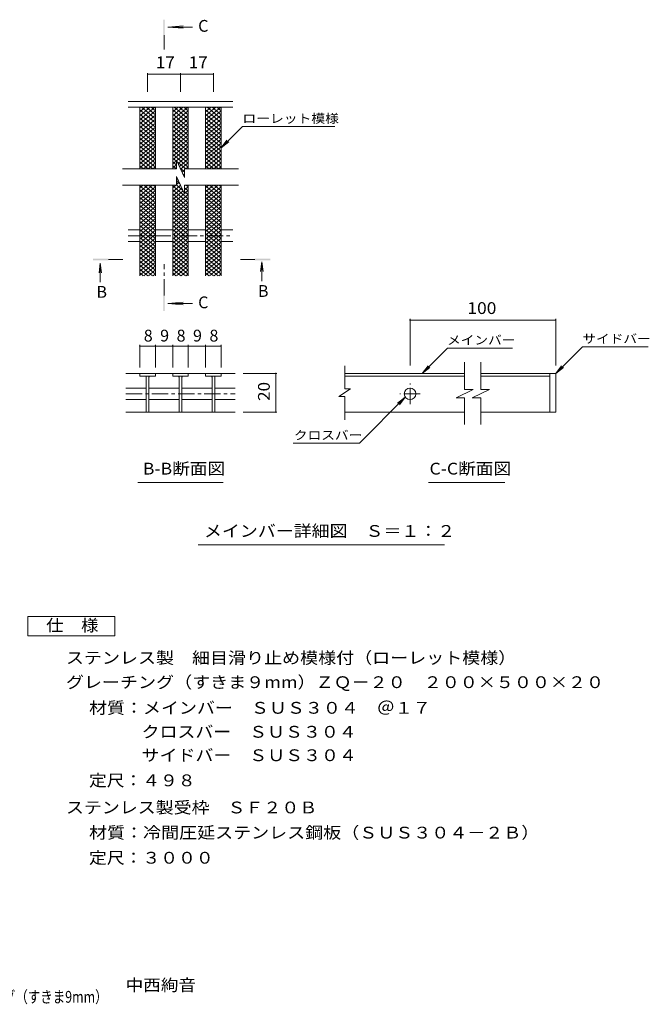
# Model space of a CAD drawing. Units: millimetres. Extents: x -1666 to 1786, y -1381 to 1213.
# Drawn here: x 158 to 1786, y -1333 to 1213 of the extents above; entities that cross this region are included whole.
import ezdxf

# ---------------------------------------------------------------- set-up
doc = ezdxf.new("R2010")
doc.units = ezdxf.units.MM
doc.header["$LTSCALE"] = 10
doc.linetypes.add('JWW_CENTER1', pattern=[6.773333, 4.233333, -0.846667, 0.846667, -0.846667])
for name, color, linetype in [('0018_躯\u3000寸法（', 7, 'Continuous'), ('0216_', 7, 'Continuous'), ('0218_', 7, 'Continuous'), ('0226_下階梁情報', 7, 'Continuous'), ('0242_', 7, 'Continuous'), ('0243_', 7, 'Continuous')]:
    doc.layers.add(name, color=color, linetype=linetype)
doc.styles.add('ＭＳ ゴシック', font='txt', dxfattribs={"height": 1})

msp = doc.modelspace()

# ---------------------------------------------------------------- linework, layer by layer
at = {"layer": '0216_', "color": 7, "linetype": 'Continuous', "lineweight": 9}
for p, q in [((489, 1075.2), (489, 1027)), ((489, 1072.2), (574, 1072.2)), ((574, 1075.2), (574, 1027)), ((574, 1072.2), (659, 1072.2)), ((659, 1075.2), (659, 1027)), ((1167.4, 439.7), (1167.4, 318.8)), ((1167.4, 436.7), (1544.1, 436.7)), ((1544.1, 439.7), (1544.1, 318.8)), ((469, 372.5), (469, 314)), ((509, 369.5), (469, 369.5)), ((509, 372.5), (509, 314)), ((509, 369.5), (553.9, 369.5)), ((553.9, 372.5), (553.9, 314)), ((553.9, 369.5), (593.9, 369.5)), ((593.9, 372.5), (593.9, 314)), ((593.9, 369.5), (638.8, 369.5)), ((638.8, 372.5), (638.8, 314)), ((638.8, 369.5), (678.8, 369.5)), ((678.8, 372.5), (678.8, 314)), ((1198.8, 298.8), (1264.2, 364.2)), ((1432.5, 364.2), (1264.2, 364.2)), ((1544.1, 298.8), (1613, 367.7)), ((1613, 367.7), (1783, 367.7)), ((1198.8, 298.8), (1214, 318.6)), ((1198.8, 298.8), (1218.7, 314)), ((1544.1, 298.8), (1559.3, 318.6)), ((1544.1, 298.8), (1563.9, 314)), ((823.5, 298.8), (735.7, 298.8)), ((820.5, 298.8), (820.5, 198.6)), ((1155.3, 237), (1036.6, 118.2)), ((1155.3, 237), (1135.4, 221.7)), ((1155.3, 237), (1140, 217.1)), ((823.5, 198.6), (735.7, 198.6)), ((865.3, 118.2), (1036.6, 118.2))]:
    msp.add_line(p, q, dxfattribs=at)
at = {"layer": '0216_', "color": 7, "linetype": 'Continuous', "lineweight": 9, "const_width": 2}
for points in [[(490, 1072.2, 0.414214), (489, 1073.2, 0.414214), (488, 1072.2, 0.414214), (489, 1071.2, 0.414214)], [(575, 1072.2, 0.414214), (574, 1073.2, 0.414214), (573, 1072.2, 0.414214), (574, 1071.2, 0.414214)], [(660, 1072.2, 0.414214), (659, 1073.2, 0.414214), (658, 1072.2, 0.414214), (659, 1071.2, 0.414214)], [(1168.4, 436.7, 0.414214), (1167.4, 437.7, 0.414214), (1166.4, 436.7, 0.414214), (1167.4, 435.7, 0.414214)], [(1545.1, 436.7, 0.414214), (1544.1, 437.7, 0.414214), (1543.1, 436.7, 0.414214), (1544.1, 435.7, 0.414214)], [(470, 369.5, 0.414214), (469, 370.5, 0.414214), (468, 369.5, 0.414214), (469, 368.5, 0.414214)], [(510, 369.5, 0.414214), (509, 370.5, 0.414214), (508, 369.5, 0.414214), (509, 368.5, 0.414214)], [(554.9, 369.5, 0.414214), (553.9, 370.5, 0.414214), (552.9, 369.5, 0.414214), (553.9, 368.5, 0.414214)], [(594.9, 369.5, 0.414214), (593.9, 370.5, 0.414214), (592.9, 369.5, 0.414214), (593.9, 368.5, 0.414214)], [(639.8, 369.5, 0.414214), (638.8, 370.5, 0.414214), (637.8, 369.5, 0.414214), (638.8, 368.5, 0.414214)], [(679.8, 369.5, 0.414214), (678.8, 370.5, 0.414214), (677.8, 369.5, 0.414214), (678.8, 368.5, 0.414214)], [(821.5, 298.8, 0.414214), (820.5, 299.8, 0.414214), (819.5, 298.8, 0.414214), (820.5, 297.8, 0.414214)], [(821.5, 198.6, 0.414214), (820.5, 199.6, 0.414214), (819.5, 198.6, 0.414214), (820.5, 197.6, 0.414214)]]:
    msp.add_lwpolyline(points, format="xyb", close=True, dxfattribs=at)
at = {"layer": '0218_', "color": 3, "linetype": 'Continuous', "lineweight": 9}
for p, q in [((468.9, 985.8), (470.4, 987)), ((468.9, 954.3), (507.9, 987)), ((468.9, 964.8), (495.4, 987)), ((468.9, 975.3), (482.9, 987)), ((469, 979.9), (509, 946.3)), ((468.9, 943.8), (509, 977.3)), ((469, 969.4), (509, 935.8)), ((473, 987), (509, 956.8)), ((485.5, 987), (509, 967.3)), ((498, 987), (509, 977.8)), ((553.9, 985.8), (555.4, 987)), ((553.9, 954.3), (592.9, 987)), ((553.9, 964.8), (580.4, 987)), ((553.9, 975.3), (567.9, 987)), ((554, 979.9), (594, 946.3)), ((553.9, 943.8), (594, 977.3)), ((554, 969.4), (594, 935.8)), ((558, 987), (594, 956.8)), ((570.5, 987), (594, 967.3)), ((583, 987), (594, 977.8)), ((639, 985.8), (640.4, 987)), ((639, 954.3), (677.9, 987)), ((639, 964.8), (665.4, 987)), ((639, 975.3), (652.9, 987)), ((639, 979.9), (679, 946.3)), ((639, 943.8), (679, 977.3)), ((639, 969.4), (679, 935.8)), ((643, 987), (679, 956.8)), ((655.5, 987), (679, 967.3)), ((668, 987), (679, 977.8)), ((468.9, 933.3), (509, 966.8)), ((469, 958.9), (509, 925.3)), ((468.9, 922.8), (509, 956.3)), ((469, 948.4), (509, 914.8)), ((469, 912.3), (509, 945.8)), ((553.9, 933.3), (594, 966.8)), ((554, 958.9), (594, 925.3)), ((553.9, 922.8), (594, 956.3)), ((554, 948.4), (594, 914.8)), ((554, 912.3), (594, 945.8)), ((639, 933.3), (679, 966.8)), ((639, 958.9), (679, 925.3)), ((639, 922.8), (679, 956.3)), ((639, 948.4), (679, 914.8)), ((639, 912.3), (679, 945.8)), ((468.9, 891.5), (508.2, 924.5)), ((469, 937.9), (509, 904.3)), ((469, 901.8), (509, 935.3)), ((469, 927.4), (509, 893.8)), ((469, 917.1), (509, 883.6)), ((553.9, 891.5), (594, 925.1)), ((554, 937.9), (594, 904.3)), ((554, 901.8), (594, 935.3)), ((554, 927.4), (594, 893.8)), ((554, 917.1), (594, 883.6)), ((639, 937.9), (679, 904.3)), ((639, 901.8), (679, 935.3)), ((639, 927.4), (679, 893.8)), ((639, 891.5), (679, 925.1)), ((639, 917.1), (679, 883.6)), ((468.9, 881.3), (509, 914.8)), ((468.9, 871), (509, 904.6)), ((468.9, 860.7), (509, 894.3)), ((469, 906.9), (509, 873.3)), ((469, 896.6), (509, 863.1)), ((553.9, 881.3), (594, 914.8)), ((553.9, 871), (594, 904.6)), ((553.9, 860.7), (594, 894.3)), ((554, 906.9), (594, 873.3)), ((554, 896.6), (594, 863.1)), ((639, 881.3), (679, 914.8)), ((639, 906.9), (679, 873.3)), ((639, 871), (679, 904.6)), ((639, 896.6), (679, 863.1)), ((639, 860.7), (679, 894.3)), ((468.9, 886.4), (509, 852.8)), ((468.9, 850.5), (509, 884.1)), ((468.9, 876.1), (509, 842.6)), ((468.9, 840.2), (509, 873.8)), ((468.9, 865.9), (509, 832.3)), ((553.9, 886.4), (594, 852.8)), ((553.9, 850.5), (594, 884.1)), ((553.9, 876.1), (594, 842.6)), ((553.9, 865.9), (594, 832.3)), ((564.2, 848.8), (594, 873.8)), ((638.9, 886.4), (679, 852.8)), ((638.9, 876.1), (679, 842.6)), ((638.9, 865.9), (679, 832.3)), ((639, 850.5), (679, 884.1)), ((639, 840.2), (679, 873.8)), ((468.9, 830), (509, 863.6)), ((468.9, 855.6), (502.5, 827.5)), ((468.9, 845.4), (490.3, 827.5)), ((478.2, 827.5), (509, 853.3)), ((490.4, 827.5), (509, 843)), ((553.9, 855.6), (563.6, 847.5)), ((553.9, 840.2), (563.6, 848.4)), ((553.9, 845.4), (563.6, 837.3)), ((584.3, 805.4), (563.6, 849.9)), ((563.6, 849.9), (563.6, 827.5)), ((565.5, 845.9), (587.5, 827.5)), ((567.6, 841.4), (594, 863.6)), ((571, 834), (594, 853.3)), ((574.4, 826.7), (594, 843)), ((638.9, 855.6), (672.5, 827.5)), ((638.9, 845.4), (660.3, 827.5)), ((639, 830), (679, 863.6)), ((648.2, 827.5), (679, 853.3)), ((660.4, 827.5), (679, 843)), ((563.6, 827.5), (424, 827.5)), ((468.9, 835.1), (478.1, 827.5)), ((502.6, 827.5), (509, 832.8)), ((553.9, 830), (563.6, 838.1)), ((553.9, 835.1), (563.1, 827.5)), ((563.2, 827.5), (563.6, 827.8)), ((573.3, 829.1), (584.3, 819.9)), ((577.9, 819.3), (584.3, 824.7)), ((584.3, 805.4), (584.3, 827.5)), ((724, 827.5), (584.3, 827.5)), ((587.6, 827.5), (594, 832.8)), ((638.9, 835.1), (648.1, 827.5)), ((672.6, 827.5), (679, 832.8)), ((563.6, 808), (563.6, 785.5)), ((584.3, 763.4), (563.6, 808)), ((563.6, 807.3), (563.8, 807.5)), ((563.6, 806.5), (564.8, 805.5)), ((563.6, 797.1), (567.3, 800.1)), ((563.6, 796.2), (572.6, 788.7)), ((563.6, 786.8), (570.7, 792.8)), ((581.3, 811.9), (584.3, 814.5)), ((563.6, 785.5), (424, 785.5)), ((468.9, 778.7), (477, 785.5)), ((468.9, 768.5), (489.3, 785.5)), ((468.9, 758.2), (501.5, 785.5)), ((468.9, 783.8), (509, 750.3)), ((468.9, 748), (509, 781.5)), ((468.9, 773.6), (509, 740)), ((468.9, 737.7), (509, 771.3)), ((479.2, 785.5), (509, 760.5)), ((491.4, 785.5), (509, 770.8)), ((503.6, 785.5), (509, 781)), ((553.9, 778.7), (562, 785.5)), ((553.9, 768.5), (574.1, 785.4)), ((553.9, 783.8), (594, 750.3)), ((553.9, 758.2), (577.5, 778)), ((553.9, 773.6), (594, 740)), ((553.9, 737.7), (594, 771.3)), ((553.9, 748), (581, 770.6)), ((563.6, 786), (580.4, 771.9)), ((584.3, 763.4), (584.3, 785.5)), ((724, 785.5), (584.3, 785.5)), ((584.3, 783.7), (586.5, 785.5)), ((584.3, 773.4), (594, 781.5)), ((584.3, 778.9), (594, 770.8)), ((584.3, 768.6), (594, 760.5)), ((588.6, 785.5), (594, 781)), ((638.9, 778.7), (647, 785.5)), ((638.9, 768.5), (659.3, 785.5)), ((638.9, 758.2), (671.5, 785.5)), ((638.9, 783.8), (679, 750.3)), ((638.9, 748), (679, 781.5)), ((638.9, 773.6), (679, 740)), ((638.9, 737.7), (679, 771.3)), ((649.2, 785.5), (679, 760.5)), ((661.4, 785.5), (679, 770.8)), ((673.6, 785.5), (679, 781)), ((468.9, 763.3), (509, 729.8)), ((468.9, 727.4), (509, 761)), ((468.9, 753.1), (509, 719.5)), ((468.9, 717.2), (509, 750.8)), ((468.9, 742.8), (509, 709.3)), ((468.9, 706.9), (509, 740.5)), ((553.9, 763.3), (594, 729.8)), ((553.9, 727.4), (594, 761)), ((553.9, 753.1), (594, 719.5)), ((553.9, 717.2), (594, 750.8)), ((553.9, 742.8), (594, 709.3)), ((553.9, 706.9), (594, 740.5)), ((638.9, 763.3), (679, 729.8)), ((638.9, 727.4), (679, 761)), ((638.9, 753.1), (679, 719.5)), ((638.9, 717.2), (679, 750.8)), ((638.9, 742.8), (679, 709.3)), ((638.9, 706.9), (679, 740.5)), ((468.9, 732.6), (509, 699)), ((468.9, 696.7), (509, 730.3)), ((468.9, 722.3), (509, 688.7)), ((468.9, 686.4), (509, 720)), ((553.9, 732.6), (594, 699)), ((553.9, 696.7), (594, 730.3)), ((553.9, 722.3), (594, 688.7)), ((553.9, 686.4), (594, 720)), ((638.9, 732.6), (679, 699)), ((638.9, 696.7), (679, 730.3)), ((638.9, 722.3), (679, 688.7)), ((638.9, 686.4), (679, 720)), ((468.9, 712.1), (509, 678.5)), ((468.9, 676.2), (509, 709.7)), ((468.9, 701.8), (509, 668.2)), ((468.9, 665.9), (509, 699.5)), ((468.9, 691.6), (509, 658)), ((468.9, 655.7), (509, 689.2)), ((553.9, 712.1), (594, 678.5)), ((553.9, 676.2), (594, 709.7)), ((553.9, 701.8), (594, 668.2)), ((553.9, 665.9), (594, 699.5)), ((553.9, 691.6), (594, 658)), ((553.9, 655.7), (594, 689.2)), ((638.9, 712.1), (679, 678.5)), ((638.9, 676.2), (679, 709.7)), ((638.9, 701.8), (679, 668.2)), ((638.9, 665.9), (679, 699.5)), ((638.9, 691.6), (679, 658)), ((638.9, 655.7), (679, 689.2)), ((468.9, 681.3), (509, 647.7)), ((468.9, 645.4), (509, 679)), ((468.9, 671.1), (509, 637.5)), ((468.9, 635.2), (509, 668.7)), ((553.9, 681.3), (594, 647.7)), ((553.9, 645.4), (594, 679)), ((553.9, 671.1), (594, 637.5)), ((553.9, 635.2), (594, 668.7)), ((638.9, 681.3), (679, 647.7)), ((638.9, 645.4), (679, 679)), ((638.9, 671.1), (679, 637.5)), ((638.9, 635.2), (679, 668.7)), ((468.9, 660.8), (509, 627.2)), ((468.9, 624.9), (509, 658.5)), ((468.9, 650.5), (509, 617)), ((468.9, 614.6), (509, 648.2)), ((468.9, 640.3), (509, 606.7)), ((468.9, 604.4), (509, 638)), ((553.9, 660.8), (594, 627.2)), ((553.9, 624.9), (594, 658.5)), ((553.9, 650.5), (594, 617)), ((553.9, 614.6), (594, 648.2)), ((553.9, 640.3), (594, 606.7)), ((553.9, 604.4), (594, 638)), ((638.9, 660.8), (679, 627.2)), ((638.9, 624.9), (679, 658.5)), ((638.9, 650.5), (679, 617)), ((638.9, 614.6), (679, 648.2)), ((638.9, 640.3), (679, 606.7)), ((638.9, 604.4), (679, 638)), ((468.9, 630), (509, 596.5)), ((468.9, 594.1), (509, 627.7)), ((468.9, 619.8), (509, 586.2)), ((468.9, 583.9), (509, 617.5)), ((553.9, 630), (594, 596.5)), ((553.9, 594.1), (594, 627.7)), ((553.9, 619.8), (594, 586.2)), ((553.9, 583.9), (594, 617.5)), ((638.9, 630), (679, 596.5)), ((638.9, 594.1), (679, 627.7)), ((638.9, 619.8), (679, 586.2)), ((638.9, 583.9), (679, 617.5)), ((468.9, 609.5), (509, 575.9)), ((468.9, 573.6), (509, 607.2)), ((468.9, 599.3), (509, 565.7)), ((468.9, 563.4), (509, 596.9)), ((468.9, 589), (509, 555.4)), ((468.9, 553.1), (509, 586.7)), ((553.9, 609.5), (594, 575.9)), ((553.9, 573.6), (594, 607.2)), ((553.9, 599.3), (594, 565.7)), ((553.9, 563.4), (594, 596.9)), ((553.9, 589), (594, 555.4)), ((553.9, 553.1), (594, 586.7)), ((638.9, 609.5), (679, 575.9)), ((638.9, 573.6), (679, 607.2)), ((638.9, 599.3), (679, 565.7)), ((638.9, 563.4), (679, 596.9)), ((638.9, 589), (679, 555.4)), ((638.9, 553.1), (679, 586.7)), ((468.9, 578.8), (501.8, 551.2)), ((468.9, 568.5), (489.5, 551.2)), ((478.9, 551.2), (509, 576.4)), ((491.1, 551.2), (509, 566.2)), ((553.9, 578.8), (586.8, 551.2)), ((553.9, 568.5), (574.5, 551.2)), ((563.9, 551.2), (594, 576.4)), ((576.1, 551.2), (594, 566.2)), ((638.9, 578.8), (671.8, 551.2)), ((638.9, 568.5), (659.5, 551.2)), ((648.9, 551.2), (679, 576.4)), ((661.1, 551.2), (679, 566.2)), ((468.9, 558.3), (477.3, 551.2)), ((503.3, 551.2), (509, 555.9)), ((553.9, 558.3), (562.3, 551.2)), ((588.3, 551.2), (594, 555.9)), ((638.9, 558.3), (647.3, 551.2)), ((673.3, 551.2), (679, 555.9)), ((998.8, 258.9), (998.8, 317.9)), ((1308.5, 256.6), (1308.5, 327.8)), ((1350.5, 256.6), (1350.5, 327.8)), ((432.3, 298.8), (554, 298.8)), ((469, 298.8), (469, 291.8)), ((469, 291.8), (509, 291.8)), ((485.5, 291.8), (485.5, 198.8)), ((492.5, 291.8), (492.5, 198.8)), ((509, 291.8), (509, 298.8)), ((594, 298.8), (554, 298.8)), ((554, 298.8), (554, 291.8)), ((554, 291.8), (594, 291.8)), ((570.5, 291.8), (570.5, 198.8)), ((577.5, 291.8), (577.5, 198.8)), ((594, 298.8), (594, 291.8)), ((594, 298.8), (639, 298.8)), ((639, 298.8), (715.7, 298.8)), ((639, 291.8), (639, 298.8)), ((679, 291.8), (639, 291.8)), ((655.5, 291.8), (655.5, 198.8)), ((662.5, 291.8), (662.5, 198.8)), ((679, 298.8), (679, 291.8)), ((432.3, 260.8), (485.5, 260.8)), ((492.5, 260.8), (570.5, 260.8)), ((577.5, 260.8), (655.5, 260.8)), ((662.5, 260.8), (715.7, 260.8)), ((1013.8, 258.9), (983.8, 238.9)), ((1013.8, 258.9), (998.8, 258.9)), ((1286.4, 235.8), (1331, 256.6)), ((1331, 256.6), (1308.5, 256.6)), ((1328.4, 235.8), (1373, 256.6)), ((1373, 256.6), (1350.5, 256.6)), ((432.3, 230.8), (485.5, 230.8)), ((492.5, 230.8), (570.5, 230.8)), ((577.5, 230.8), (655.5, 230.8)), ((662.5, 230.8), (715.7, 230.8)), ((998.8, 238.9), (983.8, 238.9)), ((998.8, 178.7), (998.8, 238.9)), ((1286.4, 235.8), (1308.5, 235.8)), ((1308.5, 166.2), (1308.5, 235.8)), ((1328.4, 235.8), (1350.5, 235.8)), ((1350.5, 166.2), (1350.5, 235.8)), ((432.3, 198.6), (715.7, 198.6))]:
    msp.add_line(p, q, dxfattribs=at)
at = {"layer": '0218_', "color": 3, "linetype": 'JWW_CENTER1', "lineweight": 9}
for p, q in [((1167.4, 219.3), (1167.4, 272.3)), ((432.3, 245.8), (715.7, 245.8)), ((1193.9, 245.8), (1140.9, 245.8))]:
    msp.add_line(p, q, dxfattribs=at)
at = {"layer": '0218_', "color": 3, "linetype": 'Continuous', "lineweight": 9}
for centre, start, end in [((480.5, 286.8), 0, 90), ((497.5, 286.8), 90, 180), ((565.5, 286.8), 0, 90), ((582.5, 286.8), 90, 180), ((650.5, 286.8), 0, 90), ((667.5, 286.8), 90, 180)]:
    msp.add_arc(centre, 5, start, end, dxfattribs=at)
at = {"layer": '0226_下階梁情報', "color": 3, "linetype": 'Continuous', "lineweight": 9}
for p, q in [((1308.5, 298.8), (998.8, 298.8)), ((998.8, 291.8), (1308.5, 291.8)), ((1529.1, 298.8), (1350.5, 298.8)), ((1350.5, 291.8), (1529.1, 291.8)), ((1529.1, 298.8), (1529.1, 198.8)), ((1529.1, 298.8), (1544.1, 298.8)), ((1544.1, 298.8), (1544.1, 198.8)), ((1308.5, 198.8), (998.8, 198.8)), ((1529.1, 198.8), (1350.5, 198.8)), ((1544.1, 198.8), (1529.1, 198.8))]:
    msp.add_line(p, q, dxfattribs=at)
msp.add_circle((1167.4, 245.8), 15, dxfattribs=at)
at = {"layer": '0242_', "color": 4, "linetype": 'Continuous', "lineweight": 9}
for p, q in [((541.1, 1194.3), (580.9, 1197.5)), ((541.1, 1194.3), (605.4, 1194.3)), ((541.1, 1194.3), (580.9, 1191)), ((784.1, 586.8), (780.9, 562)), ((784.1, 586.8), (787.4, 562)), ((784.1, 586.8), (784.1, 537.5)), ((366.7, 583.8), (363.4, 559)), ((366.7, 583.8), (366.7, 534.5)), ((366.7, 583.8), (369.9, 559)), ((541.1, 479.3), (580.9, 482.6)), ((541.1, 479.3), (605.4, 479.3)), ((541.1, 479.3), (580.9, 476))]:
    msp.add_line(p, q, dxfattribs=at)
at = {"layer": '0242_', "color": 4, "linetype": 'JWW_CENTER1', "lineweight": 9}
for p, q in [((531.5, 1173.3), (531.5, 1136)), ((387.7, 593.4), (424.8, 593.4)), ((766.1, 593.4), (729, 593.4)), ((531.5, 500.3), (531.5, 581.1))]:
    msp.add_line(p, q, dxfattribs=at)
at = {"layer": '0242_', "color": 7, "linetype": 'Continuous', "lineweight": 9}
for p, q in [((679, 882), (734.1, 937.2)), ((734.1, 937.2), (973, 937.2)), ((679, 882), (694.2, 901.8)), ((679, 882), (698.8, 897.2)), ((463.5, 16.5), (684.4, 16.5)), ((1215.6, 16.5), (1412.5, 16.5)), ((619.6, -144.7), (1256.4, -144.7))]:
    msp.add_line(p, q, dxfattribs=at)
at = {"layer": '0242_', "color": 2, "linetype": 'Continuous', "lineweight": 9}
for p, q in [((179.2, -329.6), (404.2, -329.6)), ((179.2, -379.6), (179.2, -329.6)), ((404.2, -329.6), (404.2, -379.6)), ((404.2, -379.6), (179.2, -379.6))]:
    msp.add_line(p, q, dxfattribs=at)
at = {"layer": '0242_', "color": 4, "linetype": 'Continuous', "lineweight": 9}
for points in [[(533.5, 1173.3), (533.5, 1213.3), (529.5, 1173.3), (529.5, 1213.3)], [(387.7, 591.4), (347.7, 591.4), (387.7, 595.4), (347.7, 595.4)], [(766.1, 595.4), (806.1, 595.4), (766.1, 591.4), (806.1, 591.4)], [(533.5, 500.3), (533.5, 460.3), (529.5, 500.3), (529.5, 460.3)]]:
    msp.add_solid(points, dxfattribs=at)
at = {"layer": '0243_', "color": 3, "linetype": 'Continuous', "lineweight": 9}
for p, q in [((709, 1002), (439, 1002)), ((709, 987), (439, 987)), ((469, 827.5), (469, 987)), ((509, 827.5), (509, 987)), ((554, 827.5), (554, 987)), ((594, 827.5), (594, 987)), ((639, 827.5), (639, 987)), ((679, 827.5), (679, 987)), ((469, 551.2), (469, 785.5)), ((509, 551.2), (509, 785.5)), ((554, 551.2), (554, 785.5)), ((594, 551.2), (594, 785.5)), ((639, 551.2), (639, 785.5)), ((679, 551.2), (679, 785.5)), ((439, 669.6), (469, 669.6)), ((509, 669.6), (554, 669.6)), ((594, 669.6), (639, 669.6)), ((679, 669.6), (709, 669.6)), ((439, 639.6), (469, 639.6)), ((509, 639.6), (554, 639.6)), ((594, 639.6), (639, 639.6)), ((679, 639.6), (709, 639.6))]:
    msp.add_line(p, q, dxfattribs=at)
at = {"layer": '0243_', "color": 3, "linetype": 'JWW_CENTER1', "lineweight": 9}
msp.add_line((439, 654.6), (709, 654.6), dxfattribs=at)

# ---------------------------------------------------------------- texts
at = {"layer": '0018_躯\u3000寸法（', "color": 2, "linetype": 'Continuous', "lineweight": 9, "style": 'ＭＳ ゴシック', "width": 0.774333}
msp.add_text('ステンレス製\u3000細目滑り止め模様付（ローレット模様）グレーチング（すきま9mm）', height=30.48, dxfattribs=at).set_placement((-851.1, -1328.8))
at = {"layer": '0216_', "color": 2, "linetype": 'Continuous', "lineweight": 211, "style": 'ＭＳ ゴシック'}
for s, width, p in [('17', 1.0625, (510.2, 1087.8)), ('17', 1.0625, (595.2, 1087.8)), ('100', 1.083333, (1315.7, 452.3))]:
    msp.add_text(s, height=30.48, dxfattribs=dict(at, width=width)).set_placement(p)
for s, p in [('8', (479, 381.1)), ('9', (521.4, 381.1)), ('8', (563.9, 381.1)), ('9', (606.3, 381.1)), ('8', (648.8, 381.1))]:
    msp.add_text(s, height=30.5, dxfattribs=at).set_placement(p)
at = {"layer": '0216_', "color": 2, "linetype": 'Continuous', "lineweight": 211, "style": 'ＭＳ ゴシック', "width": 1.0625}
msp.add_text('20', height=30.48, rotation=90, dxfattribs=at).set_placement((804.9, 227.5))
at = {"layer": '0242_', "color": 2, "linetype": 'Continuous', "lineweight": 9, "style": 'ＭＳ ゴシック'}
for s, p in [('C', (619.7, 1182.1)), ('B', (356.7, 494.2)), ('B', (774.1, 496.5)), ('C', (619.7, 467.1))]:
    msp.add_text(s, height=30.5, dxfattribs=at).set_placement(p)
at = {"layer": '0242_', "color": 7, "linetype": 'Continuous', "lineweight": 211, "style": 'ＭＳ ゴシック', "width": 1.142857}
msp.add_text('ローレット模様', height=22.86, dxfattribs=at).set_placement((734.1, 946.4))
at = {"layer": '0242_', "color": 7, "linetype": 'Continuous', "lineweight": 9, "style": 'ＭＳ ゴシック', "width": 1.133333}
for s, p in [('メインバー', (1263.2, 373.4)), ('サイドバー', (1613, 376.9)), ('クロスバー', (867.2, 127.5))]:
    msp.add_text(s, height=22.86, dxfattribs=at).set_placement(p)
at = {"layer": '0242_', "color": 2, "linetype": 'Continuous', "lineweight": 9, "style": 'ＭＳ ゴシック'}
for s, width, p in [('B-B断面図', 1.097222, (476.6, 37.1)), ('C-C断面図', 1.097222, (1217.8, 37.1)), ('メインバー詳細図\u3000Ｓ＝１：２', 1.116071, (634.6, -124)), ('仕\u3000様', 1.083333, (226.7, -368.1)), ('ステンレス製\u3000細目滑り止め模様付（ローレット模様）', 1.12, (277.8, -452.1)), ('グレーチング（すきま９mm）ＺＱ－２０\u3000２００×５００×２０', 1.12069, (277.8, -515.1)), ('材質：メインバー\u3000ＳＵＳ３０４\u3000＠１７', 1.118421, (337.5, -581.4)), ('クロスバー\u3000ＳＵＳ３０４', 1.114583, (473.5, -643.4)), ('サイドバー\u3000ＳＵＳ３０４\u3000', 1.115385, (473.5, -704)), ('ステンレス製受枠\u3000ＳＦ２０Ｂ', 1.116071, (277.8, -839.1)), ('材質：冷間圧延ステンレス鋼板（ＳＵＳ３０４－２Ｂ）', 1.12, (337.5, -904.1)), ('中西絢音', 1.09375, (432.2, -1298.3))]:
    msp.add_text(s, height=30.48, dxfattribs=dict(at, width=width)).set_placement(p)
for s, width, p in [('定尺：４９８', 1.104167, (337.5, -769)), ('定尺：３０００', 1.107143, (337.5, -969.1))]:
    msp.add_text(s, height=30.48, rotation=0.0001, dxfattribs=dict(at, width=width)).set_placement(p)

doc.saveas('drawing.dxf')
